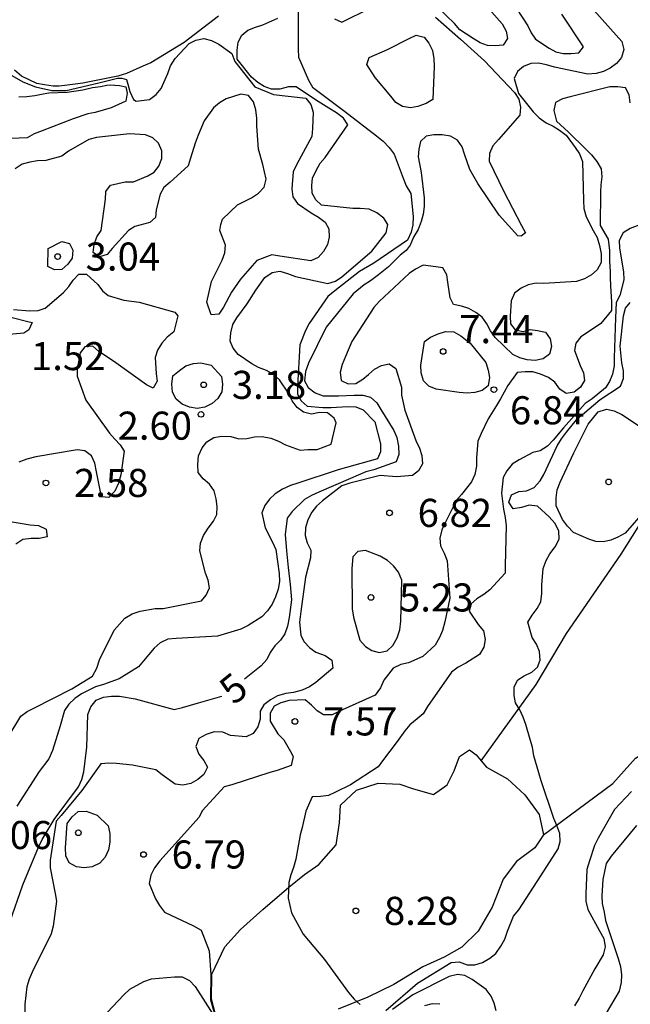
# Model space of a CAD drawing. Units: metres. Extents: x 577144 to 577494, y 4796039 to 4796290.
# Drawn here: x 577339 to 577356, y 4796206 to 4796233 of the extents above; entities that cross this region are included whole.
import ezdxf

# ---------------------------------------------------------------- set-up
doc = ezdxf.new("R2010")
doc.units = ezdxf.units.M
for name, color, linetype in [('020104', 34, 'Continuous'), ('020204', 9, 'Continuous'), ('020307', 24, 'Continuous'), ('020308', 9, 'Continuous'), ('060130', 9, 'Continuous'), ('070104', 3, 'Continuous')]:
    doc.layers.add(name, color=color, linetype=linetype)
doc.layers.add('020105', color=24, linetype='Continuous', lineweight=30)
doc.styles.add('ARIAL', font='ARIAL.TTF', dxfattribs={"height": 1})
doc.styles.add('ARIALI', font='ARIALI.TTF', dxfattribs={"height": 1})

# ---------------------------------------------------------------- blocks, each defined once
blk = doc.blocks.new('COTAPU')
blk.add_circle((0, 0), 0.075)

msp = doc.modelspace()

# ---------------------------------------------------------------- linework, layer by layer
at = {"layer": '020104', "flags": 128}
for points, elevation in [([(577351.308, 4796233.684), (577351.998, 4796232.903), (577352.276, 4796232.592), (577352.383, 4796232.398), (577352.415, 4796232.198), (577352.302, 4796232.023), (577352.087, 4796232), (577351.884, 4796232.008), (577351.687, 4796232.079), (577351.502, 4796232.202), (577351.146, 4796232.432), (577351.004, 4796232.595), (577350.552, 4796233.027), (577350.432, 4796233.194), (577350.367, 4796233.393), (577350.35, 4796233.596), (577350.421, 4796233.787), (577350.598, 4796233.881), (577350.799, 4796233.892), (577351.003, 4796233.845)], 6), ([(577340.147, 4796226.588), (577340.51, 4796226.776), (577340.716, 4796226.721), (577340.808, 4796226.541), (577340.788, 4796226.332), (577340.669, 4796226.171), (577340.513, 4796226.028), (577340.313, 4796226.017), (577340.133, 4796226.109)], 3), ([(577351.421, 4796224.055), (577351.834, 4796223.539), (577351.898, 4796223.341), (577351.932, 4796223.139), (577351.895, 4796222.921), (577351.739, 4796222.795), (577351.545, 4796222.739), (577351.335, 4796222.724), (577351.121, 4796222.737), (577350.508, 4796222.826), (577350.316, 4796222.912), (577350.169, 4796223.056), (577350.108, 4796223.263), (577350.105, 4796223.471), (577350.198, 4796224.099), (577350.361, 4796224.215), (577350.563, 4796224.308), (577350.764, 4796224.367), (577350.979, 4796224.366), (577351.169, 4796224.258)], 7), ([(577344.496, 4796223.471), (577344.776, 4796223.172), (577344.805, 4796222.965), (577344.784, 4796222.756), (577344.678, 4796222.577), (577344.522, 4796222.448), (577344.331, 4796222.345), (577344.127, 4796222.312), (577343.92, 4796222.348), (577343.728, 4796222.433), (577343.561, 4796222.563), (577343.467, 4796222.746), (577343.448, 4796222.965), (577343.479, 4796223.182), (577343.65, 4796223.33), (577343.823, 4796223.455), (577344.025, 4796223.516), (577344.226, 4796223.533)], 3), ([(577348.253, 4796218.043), (577348.262, 4796216.959), (577348.298, 4796216.737), (577348.474, 4796216.125), (577348.619, 4796215.959), (577348.794, 4796215.848), (577348.99, 4796215.798), (577349.202, 4796215.842), (577349.357, 4796215.982), (577349.467, 4796216.186), (577349.537, 4796216.404), (577349.568, 4796216.628), (577349.592, 4796217.724), (577349.508, 4796217.937), (577349.374, 4796218.106), (577349.208, 4796218.248), (577349.011, 4796218.365), (577348.624, 4796218.519), (577348.422, 4796218.493), (577348.283, 4796218.348)], 6), ([(577341.457, 4796211.451), (577341.749, 4796211.167), (577341.791, 4796210.955), (577341.789, 4796210.729), (577341.755, 4796210.519), (577341.667, 4796210.323), (577341.525, 4796210.167), (577341.325, 4796210.067), (577341.105, 4796210.043), (577340.901, 4796210.067), (577340.709, 4796210.177), (577340.613, 4796210.359), (577340.609, 4796210.577), (577340.655, 4796211.223), (577340.783, 4796211.401), (577340.949, 4796211.547), (577341.161, 4796211.555)], 7)]:
    msp.add_lwpolyline(points, close=True, dxfattribs=dict(at, elevation=elevation))
for points, elevation in [([(577352.503, 4796233.239), (577352.955, 4796232.54), (577353.049, 4796232.353), (577353.164, 4796232.183), (577353.526, 4796231.936), (577353.705, 4796231.843), (577353.902, 4796231.797), (577354.116, 4796231.795), (577354.323, 4796231.817), (577354.449, 4796231.974), (577353.87, 4796232.849)], 6), ([(577346.825, 4796233), (577346.825, 4796231.91), (577346.829, 4796231.698), (577347.103, 4796231.086), (577347.209, 4796230.896), (577348.061, 4796230.254), (577348.917, 4796229.594), (577349.097, 4796229.452), (577349.251, 4796229.29), (577349.389, 4796229.11), (577349.627, 4796228.468), (577349.709, 4796228.26), (577349.835, 4796228.06), (577349.897, 4796227.444), (577349.883, 4796227.224), (577349.841, 4796227.024), (577349.747, 4796226.812), (577348.843, 4796226.192), (577348.465, 4796225.97), (577347.801, 4796225.456), (577347.617, 4796225.304), (577347.121, 4796224.586), (577347.017, 4796224.398), (577346.871, 4796224.01), (577346.803, 4796222.914), (577346.809, 4796222.698), (577346.907, 4796222.516), (577347.065, 4796222.378), (577347.487, 4796222.34), (577347.705, 4796222.342), (577348.139, 4796222.366), (577348.363, 4796222.36), (577348.563, 4796222.278), (577348.871, 4796221.958), (577349.027, 4796221.37), (577349.027, 4796221.156), (577348.947, 4796220.97), (577347.895, 4796220.676), (577346.813, 4796220.316), (577346.621, 4796220.258), (577346.403, 4796220.162), (577346.211, 4796220.036), (577346.057, 4796219.894), (577345.937, 4796219.722), (577345.857, 4796219.53), (577345.945, 4796219.126), (577346.135, 4796218.74), (577346.231, 4796218.546), (577346.317, 4796217.902), (577346.325, 4796217.69), (577346.287, 4796217.49), (577346.217, 4796217.286), (577346.125, 4796217.084), (577346.003, 4796216.908), (577345.851, 4796216.748), (577345.487, 4796216.518), (577345.293, 4796216.418), (577344.667, 4796216.234), (577343.569, 4796216.166), (577343.339, 4796216.147), (577343.137, 4796216.051), (577342.973, 4796215.911), (577342.691, 4796215.575), (577342.559, 4796215.415), (577342.043, 4796215.087), (577341.619, 4796214.943), (577341.407, 4796214.879), (577341.033, 4796214.687), (577340.859, 4796214.569), (577340.697, 4796214.417), (577340.583, 4796214.245), (577340.465, 4796213.837), (577340.259, 4796213.175), (577340.161, 4796212.951), (577339.905, 4796212.617), (577339.311, 4796211.691)], 4), ([(577354.724, 4796232.959), (577355.315, 4796232.289), (577355.467, 4796232.121), (577355.52, 4796231.901), (577355.46, 4796231.694), (577355.326, 4796231.532), (577355.157, 4796231.41), (577354.977, 4796231.321), (577354.783, 4796231.259), (577354.56, 4796231.244), (577353.669, 4796231.434), (577353.462, 4796231.498), (577353.246, 4796231.54), (577353.035, 4796231.53), (577352.847, 4796231.448), (577352.68, 4796231.313), (577352.597, 4796231.128), (577352.712, 4796230.727), (577353.104, 4796230.242), (577353.264, 4796230.078), (577353.445, 4796229.949), (577353.633, 4796229.856), (577353.809, 4796229.747), (577353.979, 4796229.615), (577354.226, 4796229.289), (577354.335, 4796229.118), (577354.422, 4796228.913), (577354.444, 4796227.866), (577354.457, 4796227.655), (577354.519, 4796227.435), (577354.704, 4796227.066), (577354.814, 4796226.878), (577354.876, 4796226.671), (577354.915, 4796226.443), (577354.917, 4796226.213), (577354.809, 4796226.018), (577354.664, 4796225.88), (577354.475, 4796225.778), (577354.263, 4796225.706), (577353.387, 4796225.651), (577353.185, 4796225.659), (577352.971, 4796225.621), (577352.779, 4796225.53), (577352.603, 4796225.392), (577352.515, 4796225.191), (577352.489, 4796224.776), (577352.494, 4796224.573), (577352.621, 4796224.416), (577352.83, 4796224.367), (577353.022, 4796224.424), (577353.221, 4796224.398), (577353.429, 4796224.349), (577353.56, 4796224.176), (577353.595, 4796223.967), (577353.542, 4796223.768), (577353.367, 4796223.639), (577353.152, 4796223.596), (577352.944, 4796223.61), (577352.749, 4796223.67), (577352.558, 4796223.759), (577352.09, 4796224.208), (577351.959, 4796224.39), (577351.863, 4796224.572), (577351.736, 4796224.753), (577351.569, 4796224.882), (577351.379, 4796224.984), (577351.186, 4796225.046), (577350.975, 4796225.093), (577350.88, 4796225.273), (577350.823, 4796225.687), (577350.795, 4796225.887), (577350.685, 4796226.075), (577350.5, 4796226.101), (577350.159, 4796226.142), (577349.959, 4796226.032), (577349.791, 4796225.918), (577348.992, 4796225.168), (577348.844, 4796225.016), (577348.257, 4796224.104), (577348.084, 4796223.707), (577348.002, 4796223.492), (577347.948, 4796223.28), (577347.975, 4796223.064), (577348.157, 4796222.974), (577348.364, 4796222.983), (577348.548, 4796223.098), (577348.707, 4796223.22), (577348.861, 4796223.366), (577349.051, 4796223.463), (577349.257, 4796223.51), (577349.429, 4796223.383), (577349.581, 4796222.884), (577349.581, 4796222.671), (577349.673, 4796222.265), (577349.97, 4796221.459), (577350.062, 4796221.251), (577350.124, 4796221.054), (577350.144, 4796220.834), (577350.041, 4796220.646), (577349.88, 4796220.52), (577349.451, 4796220.488), (577349.012, 4796220.519), (577348.201, 4796220.319), (577347.992, 4796220.246), (577347.478, 4796219.845), (577347.316, 4796219.708), (577347.193, 4796219.54), (577347.082, 4796219.338), (577347.016, 4796219.124), (577347.009, 4796218.923), (577347.066, 4796218.722), (577347.16, 4796218.529), (577347.149, 4796218.322), (577347.023, 4796217.808), (577346.891, 4796216.892), (577346.86, 4796216.607), (577346.891, 4796216.261), (577346.972, 4796216.088), (577347.135, 4796215.915), (577347.298, 4796215.803), (577347.547, 4796215.714), (577347.721, 4796215.587), (577347.748, 4796215.377), (577347.295, 4796214.996), (577347.129, 4796214.878), (577346.927, 4796214.784), (577346.703, 4796214.729), (577346.49, 4796214.699), (577346.269, 4796214.641), (577346.083, 4796214.527), (577345.911, 4796214.396), (577345.807, 4796214.224), (577345.805, 4796214.016), (577345.75, 4796213.813), (577345.621, 4796213.63), (577345.436, 4796213.538), (577345.016, 4796213.577), (577344.807, 4796213.669), (577344.579, 4796213.679), (577344.364, 4796213.608), (577344.174, 4796213.494), (577344.089, 4796213.282), (577344.171, 4796213.074), (577344.307, 4796212.91), (577344.403, 4796212.73), (577344.301, 4796212.539), (577344.139, 4796212.4), (577343.958, 4796212.295), (577343.746, 4796212.251), (577343.536, 4796212.277), (577343.195, 4796212.529), (577343.025, 4796212.662), (577342.395, 4796212.786), (577341.971, 4796212.829), (577341.764, 4796212.84), (577341.549, 4796212.819), (577341.042, 4796212.105), (577340.49, 4796211.439), (577340.355, 4796211.288), (577340.198, 4796210.244), (577340.198, 4796210.041), (577340.335, 4796209.36), (577340.365, 4796209.152), (577340.277, 4796208.479), (577340.227, 4796208.281), (577339.715, 4796207.254), (577339.634, 4796207.068), (577339.572, 4796206.86), (577339.525, 4796206.402), (577339.525, 4796206.173)], 6), ([(577339.073, 4796213.532), (577339.417, 4796214.097), (577339.584, 4796214.214), (577339.762, 4796214.311), (577340.779, 4796214.826), (577341.333, 4796215.162), (577341.444, 4796215.373), (577341.519, 4796215.597), (577341.907, 4796216.391), (577342.192, 4796216.713), (577342.386, 4796216.828), (577342.599, 4796216.899), (577343.008, 4796216.972), (577343.215, 4796216.972), (577344.237, 4796217.172), (577344.367, 4796217.328), (577344.455, 4796217.518), (577344.422, 4796217.728), (577344.347, 4796217.918), (577344.199, 4796218.513), (577344.219, 4796218.714), (577344.297, 4796218.917), (577344.418, 4796219.118), (577344.561, 4796219.299), (577344.652, 4796219.485), (577344.664, 4796219.695), (577344.634, 4796219.898), (577344.578, 4796220.111), (577344.454, 4796220.29), (577344.289, 4796220.431), (577344.156, 4796220.604), (577344.144, 4796220.821), (577344.163, 4796221.048), (577344.258, 4796221.261), (577344.381, 4796221.422), (577344.572, 4796221.543), (577344.789, 4796221.577), (577345.021, 4796221.561), (577345.243, 4796221.502), (577345.456, 4796221.509), (577345.657, 4796221.555), (577345.861, 4796221.569), (577346.096, 4796221.521), (577346.295, 4796221.441), (577346.484, 4796221.343), (577346.876, 4796221.197), (577347.082, 4796221.219), (577347.335, 4796221.215), (577347.707, 4796221.361), (577347.836, 4796221.926), (577347.787, 4796222.055), (577347.604, 4796222.198), (577347.396, 4796222.209), (577347.178, 4796222.159), (577346.969, 4796222.211), (577346.797, 4796222.344), (577346.665, 4796222.521), (577346.569, 4796222.721), (577346.328, 4796223.078), (577346.156, 4796223.232), (577345.98, 4796223.327), (577345.766, 4796223.412), (577345.583, 4796223.507), (577345.22, 4796223.759), (577345.083, 4796223.927), (577345.011, 4796224.115), (577345.021, 4796224.333), (577345.076, 4796224.558), (577345.187, 4796224.734), (577345.458, 4796225.108), (577345.696, 4796225.473), (577345.936, 4796225.81), (577346.126, 4796225.943), (577346.336, 4796225.979), (577346.54, 4796225.924), (577346.756, 4796225.838), (577347.612, 4796225.656), (577347.823, 4796225.712), (577347.991, 4796225.828), (577348.795, 4796226.52), (577349.179, 4796227.006), (577349.218, 4796227.23), (577349.11, 4796227.399), (577348.925, 4796227.539), (577348.719, 4796227.635), (577348.483, 4796227.66), (577348.281, 4796227.658), (577347.451, 4796227.748), (577347.292, 4796227.887), (577347.198, 4796228.067), (577347.185, 4796228.268), (577347.211, 4796228.467), (577347.304, 4796228.676), (577347.415, 4796228.864), (577347.546, 4796229.016), (577348.149, 4796229.895), (577348.033, 4796230.07), (577347.85, 4796230.211), (577347.644, 4796230.334), (577347.291, 4796230.559), (577346.772, 4796230.905), (577346.564, 4796230.904), (577346.338, 4796230.846), (577346.11, 4796230.846), (577345.917, 4796230.915), (577345.747, 4796231.026), (577345.573, 4796231.168), (577345.19, 4796231.642), (577345.19, 4796231.883), (577345.223, 4796232.101), (577345.322, 4796232.287), (577345.483, 4796232.421), (577345.682, 4796232.502), (577345.877, 4796232.56), (577346.278, 4796232.74)], 3), ([(577344.698, 4796232.798), (577343.777, 4796232.094), (577342.891, 4796231.548), (577342.674, 4796231.457), (577342.242, 4796231.265), (577342.002, 4796231.196), (577341.074, 4796231.002), (577340.588, 4796230.941), (577340.429, 4796230.923), (577340.279, 4796230.923), (577340.05, 4796230.958), (577339.841, 4796231), (577339.434, 4796231.189), (577339.247, 4796231.348)], 3), ([(577339.178, 4796231.213), (577339.47, 4796231.044), (577339.809, 4796230.905), (577340.239, 4796230.813), (577340.624, 4796230.813), (577341.501, 4796231.013), (577341.854, 4796231.105), (577341.993, 4796231.136), (577342.116, 4796231.136), (577342.239, 4796231.105), (577342.27, 4796230.979), (577342.331, 4796230.782), (577342.424, 4796230.57), (577342.495, 4796230.526), (577342.856, 4796230.573), (577343.029, 4796230.701), (577343.166, 4796230.863), (577343.346, 4796231.266), (577343.416, 4796231.469), (577343.536, 4796231.665), (577343.912, 4796232.066), (577344.091, 4796232.158), (577344.304, 4796232.199), (577344.507, 4796232.143), (577344.704, 4796232.047), (577345.05, 4796231.795), (577345.131, 4796231.582), (577345.669, 4796230.905), (577346.161, 4796230.705), (577347.03, 4796230.604), (577347.159, 4796230.431), (577347.227, 4796230.226), (577347.207, 4796229.793), (577347.188, 4796229.584), (577346.786, 4796228.841), (577346.687, 4796228.636), (577346.659, 4796228.185), (577346.677, 4796227.968), (577346.802, 4796227.788), (577347.173, 4796227.537), (577347.364, 4796227.425), (577347.543, 4796227.29), (577347.642, 4796227.109), (577347.649, 4796226.889), (577347.606, 4796226.691), (577347.498, 4796226.512), (577347.359, 4796226.349), (577347.164, 4796226.262), (577346.337, 4796226.386), (577346.117, 4796226.418), (577345.72, 4796226.267), (577345.286, 4796225.771), (577345.04, 4796225.42), (577344.825, 4796225.019), (577344.704, 4796224.834), (577344.499, 4796224.818), (577344.381, 4796225.157), (577344.509, 4796225.71), (577344.791, 4796226.279), (577344.864, 4796226.473), (577344.884, 4796226.681), (577344.732, 4796227.072), (577344.755, 4796227.225), (577344.803, 4796227.369), (577345.205, 4796227.752), (577345.574, 4796227.945), (577345.764, 4796228.066), (577345.915, 4796228.23), (577345.97, 4796228.443), (577345.876, 4796228.835), (577345.766, 4796229.243), (577345.72, 4796229.86), (577345.72, 4796230.066), (577345.69, 4796230.295), (577345.627, 4796230.509), (577345.497, 4796230.672), (577345.293, 4796230.715), (577344.9, 4796230.586), (577344.722, 4796230.48), (577344.563, 4796230.348), (577344.311, 4796229.997), (577344.153, 4796229.613), (577344.075, 4796229.404), (577343.949, 4796229.001), (577343.881, 4796228.793), (577343.401, 4796228.361), (577343.235, 4796228.22), (577343.135, 4796228.036), (577343.034, 4796227.621), (577343.01, 4796227.419), (577342.86, 4796227.286), (577342.464, 4796227.172), (577342.29, 4796227.069), (577341.854, 4796226.587), (577341.724, 4796226.431), (577341.52, 4796226.363), (577341.348, 4796226.482), (577341.372, 4796226.693), (577341.445, 4796226.897), (577341.563, 4796227.068), (577341.673, 4796227.902), (577341.685, 4796228.115), (577341.811, 4796228.276), (577342.206, 4796228.37), (577342.426, 4796228.367), (577342.81, 4796228.525), (577342.981, 4796228.63), (577343.106, 4796228.79), (577343.18, 4796228.988), (577343.178, 4796229.198), (577343.09, 4796229.403), (577342.94, 4796229.544), (577342.746, 4796229.623), (577342.319, 4796229.654), (577341.44, 4796229.551), (577341.23, 4796229.499), (577340.685, 4796229.184), (577340.506, 4796229.053), (577340.083, 4796228.942), (577339.862, 4796228.93), (577339.658, 4796228.898), (577339.451, 4796228.844), (577339.267, 4796228.719)], 2), ([(577339.366, 4796230.64), (577339.572, 4796230.653), (577339.793, 4796230.674), (577340.009, 4796230.721), (577340.162, 4796230.751), (577340.655, 4796230.767), (577341.07, 4796230.828), (577341.331, 4796230.89), (577341.542, 4796230.914), (577341.709, 4796230.949), (577341.798, 4796230.958), (577342.053, 4796230.941), (577342.223, 4796230.908), (577342.254, 4796230.736), (577342.218, 4796230.526), (577341.832, 4796230.347), (577341.404, 4796230.225), (577341.204, 4796230.186), (577340.814, 4796230.051), (577339.986, 4796229.728), (577339.769, 4796229.652), (577339.582, 4796229.549), (577338.953, 4796229.52)], 1), ([(577355.697, 4796230.483), (577355.662, 4796230.69), (577355.572, 4796230.876), (577355.367, 4796230.903), (577355.147, 4796230.903), (577354.089, 4796230.644), (577353.881, 4796230.583), (577353.7, 4796230.492), (577353.651, 4796230.272), (577353.724, 4796229.993), (577354.042, 4796229.698), (577354.51, 4796229.241), (577354.66, 4796229.091), (577354.803, 4796228.909), (577354.921, 4796228.713), (577354.938, 4796228.502), (577354.909, 4796228.293), (577354.904, 4796228.089), (577354.891, 4796227.202), (577355.102, 4796226.838), (577355.14, 4796226.532), (577355.14, 4796226.254), (577355.159, 4796225.977), (577355.159, 4796225.814), (577355.167, 4796225.59), (577355.196, 4796225.158), (577355.191, 4796224.932), (577354.912, 4796224.585), (577354.553, 4796224.345), (577354.377, 4796224.231), (577354.241, 4796224.058), (577354.209, 4796223.86), (577354.356, 4796223.459), (577354.449, 4796223.263), (577354.471, 4796223.059), (577354.368, 4796222.882), (577354.197, 4796222.75), (577353.986, 4796222.718), (577353.813, 4796222.829), (577353.676, 4796223.017), (577353.509, 4796223.14), (577353.299, 4796223.229), (577353.091, 4796223.294), (577352.886, 4796223.295), (577352.672, 4796223.274), (577352.429, 4796222.928), (577352.225, 4796222.571), (577352.122, 4796222.394), (577351.901, 4796222.039), (577351.712, 4796221.645), (577351.625, 4796221.441), (577351.585, 4796220.994), (577351.585, 4796220.776), (577351.547, 4796220.548), (577351.454, 4796220.351), (577351.189, 4796220.017), (577351.056, 4796219.864), (577350.755, 4796219.258), (577350.66, 4796219.071), (577350.611, 4796218.852), (577350.627, 4796218.648), (577350.726, 4796218.45), (577350.805, 4796218.245), (577350.879, 4796217.245), (577350.738, 4796216.61), (577350.676, 4796216.383), (577350.595, 4796216.194), (577350.486, 4796215.994), (577350.157, 4796215.689), (577349.769, 4796215.522), (577349.57, 4796215.47), (577349.366, 4796215.378), (577349.108, 4796215.057), (577349.022, 4796214.848), (577348.883, 4796214.658), (577347.924, 4796214.228), (577347.728, 4796214.129), (577347.504, 4796214.129), (577347.329, 4796214.235), (577347.18, 4796214.386), (577347.012, 4796214.528), (577346.584, 4796214.509), (577346.365, 4796214.45), (577346.179, 4796214.359), (577346.072, 4796214.171), (577346.072, 4796213.958), (577346.28, 4796213.622), (577346.443, 4796213.465), (577346.616, 4796213.146), (577346.687, 4796213.014), (577346.636, 4796212.78), (577346.267, 4796212.638), (577346.063, 4796212.586), (577345.049, 4796212.262), (577344.848, 4796212.204), (577344.271, 4796211.569), (577344.174, 4796211.384), (577343.866, 4796211.047), (577343.126, 4796210.227), (577342.988, 4796210.043), (577342.887, 4796209.848), (577342.842, 4796209.627), (577343.011, 4796209.216), (577343.116, 4796209.034), (577343.254, 4796208.854), (577344.031, 4796208.494), (577344.234, 4796208.377), (577344.448, 4796207.824), (577344.493, 4796207.179), (577344.484, 4796206.518), (577344.653, 4796205.926)], 7), ([(577356.693, 4796227.505), (577355.696, 4796227.118), (577355.508, 4796227.004), (577355.401, 4796226.804), (577355.408, 4796226.596), (577355.513, 4796225.966), (577355.52, 4796225.749), (577355.415, 4796225.336), (577355.323, 4796225.147), (577355.297, 4796224.734), (577355.262, 4796223.666), (577355.261, 4796223.449), (577355.223, 4796223.229), (577355.143, 4796223.038), (577355.032, 4796222.866), (577354.677, 4796222.574), (577354.491, 4796222.443), (577353.91, 4796221.801), (577353.638, 4796221.465), (577353.481, 4796221.304), (577353.292, 4796221.182), (577353.092, 4796221.141), (577352.731, 4796220.94), (577352.539, 4796220.827), (577352.4, 4796220.649), (577352.299, 4796220.472), (577352.257, 4796220.055), (577352.306, 4796219.624), (577352.354, 4796219.4), (577352.379, 4796219.181), (577352.357, 4796218.116), (577352.351, 4796217.913), (577351.945, 4796217.469), (577351.785, 4796217.346), (577351.594, 4796217.23), (577351.441, 4796217.092), (577351.39, 4796216.897), (577351.629, 4796216.545), (577351.774, 4796216.372), (577351.819, 4796216.144), (577351.783, 4796215.934), (577351.664, 4796215.738), (577351.302, 4796215.507), (577351.095, 4796215.407), (577350.92, 4796215.265), (577350.279, 4796214.349), (577350.162, 4796214.155), (577350, 4796214.022), (577349.811, 4796213.858), (577349.669, 4796213.705), (577349.465, 4796213.415), (577349.08, 4796212.903), (577348.957, 4796212.742), (577348.219, 4796212.261), (577347.82, 4796212.067), (577347.632, 4796211.972), (577347.421, 4796211.947), (577347.2, 4796211.941), (577347.033, 4796211.555), (577346.93, 4796211.118), (577346.877, 4796210.924), (577346.761, 4796210.273), (577346.701, 4796210.054), (577346.627, 4796209.855), (577346.575, 4796209.646), (577346.557, 4796209.229), (577346.642, 4796208.835), (577346.957, 4796208.267), (577347.523, 4796207.589), (577348.169, 4796206.708), (577348.317, 4796206.529), (577348.483, 4796206.39)], 8), ([(577339.221, 4796224.961), (577339.658, 4796224.925), (577339.876, 4796224.928), (577340.066, 4796224.992), (577340.554, 4796225.409), (577340.694, 4796225.572), (577340.813, 4796225.738), (577340.965, 4796225.901), (577341.173, 4796225.904), (577341.476, 4796225.626), (577341.594, 4796225.457), (577341.752, 4796225.328), (577342.163, 4796225.209), (577342.579, 4796225.154), (577343.525, 4796224.883), (577343.606, 4796224.786), (577343.504, 4796224.358), (577343.324, 4796224.22), (577343.183, 4796224.061), (577343.07, 4796223.868), (577343.003, 4796223.679), (577343.033, 4796223.243), (577343.059, 4796223.04), (577342.953, 4796222.857), (577342.771, 4796222.946), (577341.888, 4796223.575), (577341.501, 4796223.832), (577341.336, 4796223.978), (577341.126, 4796223.961), (577341, 4796223.8), (577340.919, 4796223.376), (577340.919, 4796223.173), (577341.151, 4796222.536), (577341.786, 4796221.651), (577341.922, 4796221.49), (577342.069, 4796221.346), (577342.174, 4796221.171), (577342.086, 4796220.539), (577342.027, 4796220.315), (577341.927, 4796220.106), (577341.77, 4796219.94), (577341.57, 4796219.957), (577341.436, 4796220.618), (577341.396, 4796220.851), (577341.304, 4796221.048), (577341.121, 4796221.181), (577340.916, 4796221.211), (577339.816, 4796221.022), (577339.574, 4796220.961), (577339.359, 4796220.884)], 2), ([(577349.168, 4796206.233), (577350.009, 4796206.957), (577350.91, 4796207.511), (577351.127, 4796207.531), (577351.338, 4796207.453), (577351.546, 4796207.447), (577351.747, 4796207.511), (577351.948, 4796207.625), (577352.108, 4796207.757), (577352.241, 4796207.947), (577352.346, 4796208.14), (577352.414, 4796208.351), (577352.579, 4796208.752), (577352.716, 4796208.92), (577353.308, 4796209.827), (577353.769, 4796210.548), (577353.82, 4796210.745), (577353.813, 4796210.956), (577353.736, 4796211.177), (577353.65, 4796211.358), (577353.312, 4796212.363), (577353.255, 4796212.578), (577353.116, 4796213.034), (577353.086, 4796213.261), (577353.025, 4796213.468), (577352.906, 4796213.868), (577352.835, 4796214.07), (577352.741, 4796214.267), (577352.63, 4796214.449), (577352.591, 4796214.65), (577352.597, 4796214.878), (577352.692, 4796215.066), (577352.865, 4796215.17), (577353.062, 4796215.266), (577353.213, 4796215.401), (577353.288, 4796215.593), (577353.267, 4796215.823), (577353.192, 4796216.019), (577353.073, 4796216.195), (577352.961, 4796216.601), (577353.075, 4796216.794), (577353.204, 4796216.971), (577353.305, 4796217.149), (577353.334, 4796217.373), (577353.331, 4796217.601), (577353.366, 4796218.039), (577353.448, 4796218.253), (577353.55, 4796218.43), (577353.688, 4796218.616), (577353.792, 4796218.818), (577353.79, 4796219.046), (577353.678, 4796219.254), (577353.525, 4796219.421), (577353.221, 4796219.704), (577352.998, 4796219.727), (577352.792, 4796219.667), (577352.57, 4796219.634), (577352.453, 4796219.815), (577352.526, 4796220.005), (577352.718, 4796220.099), (577352.925, 4796220.112), (577353.129, 4796220.205), (577353.291, 4796220.379), (577353.39, 4796220.554), (577353.74, 4796221.313), (577353.858, 4796221.502), (577353.995, 4796221.679), (577354.261, 4796222.007), (577354.419, 4796222.153), (577354.893, 4796222.553), (577355.435, 4796222.914), (577355.513, 4796223.113), (577355.513, 4796223.324), (577355.469, 4796223.536), (577355.43, 4796223.976), (577355.517, 4796224.79), (577355.568, 4796224.99), (577355.697, 4796225.149)], 9), ([(577338.755, 4796224.854), (577339.604, 4796224.641), (577339.714, 4796224.608), (577339.633, 4796224.414), (577339.495, 4796224.329), (577338.416, 4796224.232)], 1), ([(577339.024, 4796219.316), (577339.66, 4796219.205), (577339.883, 4796219.188), (577340.091, 4796219.093), (577340.118, 4796218.882), (577339.902, 4796218.84), (577339.693, 4796218.837), (577339.468, 4796218.81), (577339.28, 4796218.693)], 2), ([(577355.864, 4796211.176), (577355.182, 4796210.35), (577355.048, 4796210.156), (577354.961, 4796209.734), (577354.939, 4796209.297), (577354.948, 4796209.085), (577355, 4796208.861), (577355.032, 4796208.631), (577355.101, 4796208.424), (577355.369, 4796207.618), (577355.438, 4796207.405), (577355.465, 4796207.182), (577355.45, 4796206.974), (577355.395, 4796206.75), (577355.051, 4796206.163)], 11), ([(577341.438, 4796205.875), (577342.165, 4796206.652), (577342.33, 4796206.801), (577342.697, 4796207.002), (577342.903, 4796207.077), (577343.518, 4796207.126), (577343.725, 4796207.126), (577343.917, 4796207.033), (577344.071, 4796206.873), (577344.54, 4796206.135)], 6), ([(577350.61, 4796206.395), (577350.399, 4796206.412), (577350.201, 4796206.356)], 11)]:
    msp.add_lwpolyline(points, dxfattribs=dict(at, elevation=elevation))
at = {"layer": '020105', "flags": 128}
for points, elevation in [([(577347.795, 4796232.724), (577347.988, 4796232.632), (577348.747, 4796233.01)], 5), ([(577350.489, 4796232.768), (577351.163, 4796232.177), (577351.8, 4796231.6), (577352.605, 4796230.755), (577352.718, 4796230.581), (577352.763, 4796230.364), (577352.741, 4796230.146), (577352.172, 4796229.498), (577352.024, 4796229.327), (577351.936, 4796229.125), (577351.927, 4796228.925), (577352.306, 4796228.129), (577352.792, 4796227.198), (577352.897, 4796227.01), (577352.777, 4796226.914), (577352.691, 4796226.924), (577352.191, 4796227.482), (577351.623, 4796228.326), (577351.409, 4796228.697), (577351.27, 4796229.111), (577351.204, 4796229.308), (577351.077, 4796229.483), (577350.894, 4796229.59), (577350.67, 4796229.624), (577350.446, 4796229.624), (577350.239, 4796229.589), (577350.094, 4796229.45), (577350.045, 4796229.242), (577350.03, 4796229.035), (577350.112, 4796228.616), (577350.191, 4796227.938), (577350.188, 4796227.71), (577350.162, 4796227.508), (577350.112, 4796227.312), (577350.025, 4796227.094), (577349.904, 4796226.891), (577349.812, 4796226.675), (577349.706, 4796226.531), (577349.553, 4796226.407), (577349.391, 4796226.254), (577349.238, 4796226.101), (577348.97, 4796225.881), (577348.759, 4796225.727), (577348.587, 4796225.613), (577348.29, 4796225.373), (577347.574, 4796224.488), (577347.098, 4796223.525), (577347.019, 4796223.301), (577346.995, 4796223.056), (577347.094, 4796222.876), (577347.276, 4796222.735), (577347.488, 4796222.655), (577347.898, 4796222.648), (577348.324, 4796222.674), (577348.555, 4796222.674), (577348.756, 4796222.613), (577348.925, 4796222.461), (577349.036, 4796222.291), (577349.267, 4796221.91), (577349.383, 4796221.728), (577349.46, 4796221.535), (577349.508, 4796221.307), (577349.51, 4796221.083), (577349.443, 4796220.891), (577348.841, 4796220.679), (577348.63, 4796220.622), (577348.224, 4796220.443), (577347.374, 4796220.078), (577347.183, 4796219.993), (577346.989, 4796219.88), (577346.665, 4796219.563), (577346.528, 4796219.385), (577346.476, 4796218.943), (577346.512, 4796218.513), (577346.553, 4796218.068), (577346.614, 4796217.609), (577346.645, 4796217.198), (577346.585, 4796216.731), (577346.542, 4796216.501), (577346.47, 4796216.297), (577346.354, 4796216.124), (577346.204, 4796215.975), (577346.077, 4796215.794), (577345.989, 4796215.605), (577345.833, 4796215.442), (577345.39, 4796215.081)], 5), ([(577356.102, 4796219.607), (577355.557, 4796218.979), (577355.363, 4796218.875), (577355.176, 4796218.797), (577354.977, 4796218.753), (577354.777, 4796218.762), (577354.585, 4796218.825), (577354.178, 4796218.999), (577354.021, 4796219.168), (577353.882, 4796219.35), (577353.716, 4796219.713), (577353.717, 4796219.925), (577353.746, 4796220.136), (577353.824, 4796220.341), (577354.185, 4796221.13), (577354.57, 4796221.899), (577354.841, 4796222.224), (577355.058, 4796222.297), (577355.265, 4796222.255), (577355.468, 4796222.15), (577356.183, 4796221.68)], 10), ([(577339.125, 4796208.592), (577339.467, 4796209.583), (577339.888, 4796210.591), (577339.985, 4796210.802), (577340.306, 4796211.336), (577340.959, 4796212.203), (577341.047, 4796212.401), (577341.099, 4796212.605), (577341.181, 4796213.264), (577341.206, 4796214.138), (577341.282, 4796214.342), (577341.425, 4796214.523), (577341.621, 4796214.599), (577341.833, 4796214.626), (577342.053, 4796214.626), (577342.468, 4796214.561), (577343.508, 4796214.271), (577343.733, 4796214.329), (577344.163, 4796214.448), (577344.783, 4796214.63)], 5), ([(577355.732, 4796212.078), (577355.274, 4796211.603), (577354.835, 4796210.837), (577354.738, 4796210.641), (577354.605, 4796210.232), (577354.535, 4796210), (577354.505, 4796209.351), (577354.51, 4796209.149), (577354.558, 4796208.928), (577354.872, 4796208.359), (577354.992, 4796208.156), (577355.022, 4796207.932), (577354.968, 4796207.717), (577354.748, 4796207.345), (577354.429, 4796206.756), (577354.334, 4796206.56), (577354.21, 4796206.359)], 10), ([(577352.109, 4796206.217), (577352.056, 4796206.422), (577351.976, 4796206.611), (577351.845, 4796206.788), (577351.474, 4796207.055), (577351.276, 4796207.166), (577351.076, 4796207.191), (577350.859, 4796207.141), (577349.884, 4796206.649), (577349.344, 4796206.255)], 10)]:
    msp.add_lwpolyline(points, dxfattribs=dict(at, elevation=elevation))
at = {"layer": '020105', "elevation": 5, "flags": 128}
msp.add_lwpolyline([(577349.21, 4796231.907), (577349.793, 4796232.2), (577349.98, 4796232.288), (577350.19, 4796232.234), (577350.317, 4796232.078), (577350.412, 4796231.876), (577350.452, 4796231.659), (577350.453, 4796231.452), (577350.423, 4796230.571), (577350.239, 4796230.464), (577350.024, 4796230.385), (577349.824, 4796230.349), (577349.609, 4796230.38), (577349.433, 4796230.492), (577349.3, 4796230.661), (577348.88, 4796231.16), (577348.654, 4796231.502), (577348.722, 4796231.691)], close=True, dxfattribs=at)
at = {"layer": '060130'}
for points in [[(577346.576, 4796209.527, 7.981), (577346.995, 4796209.865, 8.05), (577347.379, 4796210.127, 8.097), (577347.837, 4796210.656, 8.189), (577347.926, 4796211.247, 8.255), (577347.952, 4796211.716, 8.27), (577348.384, 4796212.117, 8.302), (577348.963, 4796212.308, 8.377), (577349.538, 4796212.273, 8.468), (577349.903, 4796212.154, 8.546), (577350.441, 4796211.998, 8.616), (577350.802, 4796212.259, 8.711), (577350.988, 4796212.632, 8.808), (577351.133, 4796213.014, 8.838), (577351.404, 4796213.194, 8.837), (577351.582, 4796213.062, 8.83), (577351.716, 4796212.897, 8.836)], [(577351.716, 4796212.897, 8.836), (577351.851, 4796212.731, 8.843), (577352.415, 4796212.418, 8.914), (577352.882, 4796211.996, 8.932), (577353.266, 4796211.467, 8.918), (577353.377, 4796210.925, 8.886)], [(577353.377, 4796210.925, 8.886), (577353.148, 4796210.578, 8.85), (577352.652, 4796210.211, 8.823), (577352.304, 4796209.743, 8.785), (577352.006, 4796208.987, 8.756), (577351.629, 4796208.346, 8.751), (577351.192, 4796207.923, 8.722), (577350.724, 4796207.658, 8.628), (577350.153, 4796207.394, 8.439), (577349.383, 4796206.927, 8.287), (577348.687, 4796206.587, 8.099), (577347.893, 4796206.266, 7.881)], [(577344.662, 4796205.95, 7.185), (577344.505, 4796206.533, 7.185), (577344.521, 4796207.198, 7.204), (577344.867, 4796207.935, 7.336), (577345.286, 4796208.393, 7.493), (577345.877, 4796208.925, 7.69), (577346.576, 4796209.527, 7.981)]]:
    msp.add_polyline3d(points, dxfattribs=at)
at = {"layer": '070104'}
for points in [[(577351.716, 4796212.897, 8.836), (577353.181, 4796214.938, 8.96), (577353.991, 4796216.298, 9.252), (577355.449, 4796218.42, 9.52), (577356.863, 4796220.656, 9.924), (577357.989, 4796222.934, 10.314), (577359.353, 4796224.506, 10.41), (577360.833, 4796225.496, 10.44), (577362.153, 4796225.904, 10.574), (577363.59, 4796225.802, 10.564), (577365.207, 4796225.486, 10.71)], [(577353.377, 4796210.925, 8.886), (577355.232, 4796212.292, 9.202), (577355.838, 4796212.974, 9.368), (577356.562, 4796213.406, 9.456), (577357.54, 4796213.378, 9.682), (577358.65, 4796213.472, 9.808), (577359.422, 4796214.516, 9.966), (577360.078, 4796215.622, 10.062), (577361.1, 4796216.754, 10.18), (577362.16, 4796217.892, 10.284), (577363.336, 4796219.058, 10.39), (577364.446, 4796220.372, 10.466), (577365.311, 4796221.279, 10.599)]]:
    msp.add_polyline3d(points, dxfattribs=at)

# ---------------------------------------------------------------- block references
at = {"layer": '020204', "rotation": 359.9987685839998}
for p in [(577340.397, 4796226.373, 3.044), (577350.697, 4796223.837, 7.444), (577344.301, 4796222.945, 3.184), (577352.053, 4796222.817, 6.84), (577344.229, 4796222.157, 2.596), (577340.085, 4796220.325, 2.576), (577355.117, 4796220.353, 10.688), (577349.265, 4796219.525, 6.816), (577348.769, 4796217.265, 5.232), (577346.737, 4796213.953, 7.572), (577340.953, 4796210.978, 7.064), (577342.693, 4796210.398, 6.792), (577348.365, 4796208.892, 8.28)]:
    msp.add_blockref('COTAPU', p, dxfattribs=at)

# ---------------------------------------------------------------- texts
at = {"layer": '020307', "style": 'ARIALI'}
msp.add_text('5', height=0.75, rotation=39.1528, dxfattribs=at).set_placement((577345.108, 4796214.369, 5))
at = {"layer": '020308', "style": 'ARIAL'}
for s, p in [('3.04', (577341.147, 4796225.998, 3.044)), ('7.44', (577351.125, 4796224.059, 7.444)), ('1.52', (577339.687, 4796223.338, 1.516)), ('3.18', (577345.051, 4796222.57, 3.184)), ('6.84', (577352.481, 4796221.891, 6.84)), ('2.60', (577342, 4796221.48, 2.596)), ('2.58', (577340.835, 4796219.95, 2.576)), ('6.82', (577350.015, 4796219.15, 6.816)), ('5.23', (577349.519, 4796216.89, 5.232)), ('7.57', (577347.487, 4796213.578, 7.572)), ('7.06', (577338.262, 4796210.543, 7.064)), ('6.79', (577343.443, 4796210.023, 6.792)), ('8.28', (577349.115, 4796208.517, 8.28))]:
    msp.add_text(s, height=0.75, rotation=359.9988, dxfattribs=at).set_placement(p)

doc.saveas('drawing.dxf')
